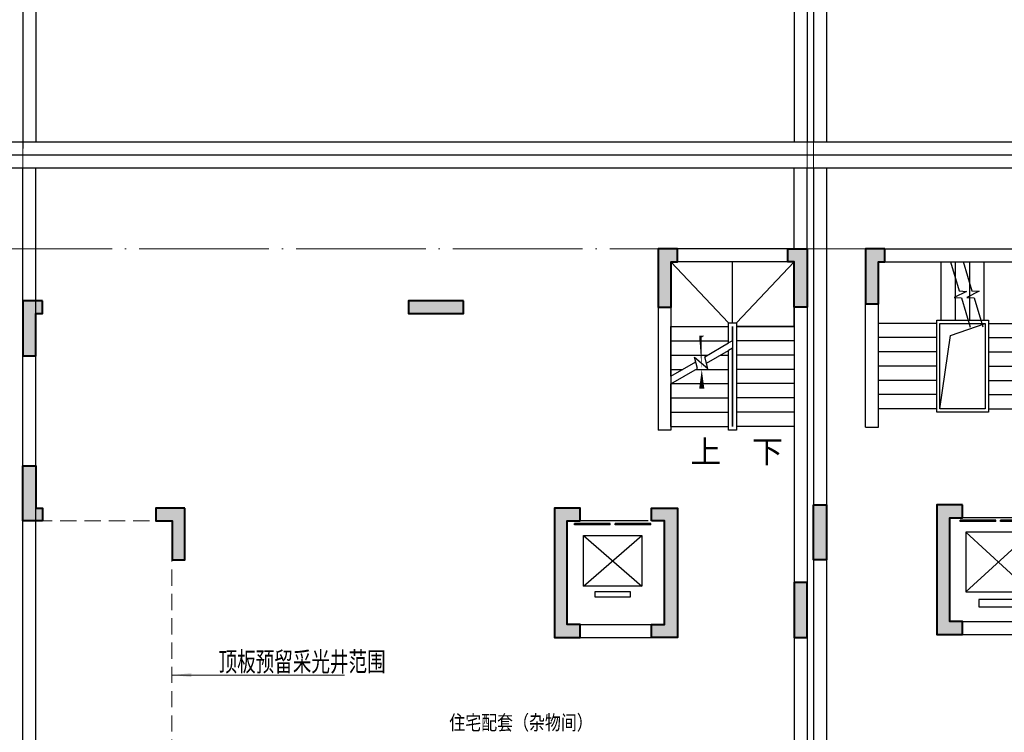
# Model space of a CAD drawing. Extents: x 718350208 to 1439593565, y 2525566529 to 5071443259.
# Drawn here: x 719614805 to 719629998, y 2535536179 to 2535547177 of the extents above; entities that cross this region are included whole.
import ezdxf
from ezdxf.enums import TextEntityAlignment as Align

# ---------------------------------------------------------------- set-up
doc = ezdxf.new("R2010")
doc.units = 0
doc.header["$LTSCALE"] = 1000
doc.header["$MEASUREMENT"] = 0
doc.linetypes.add('( Hidden )', pattern=[0.375, 0.25, -0.125])
doc.linetypes.add('DOTE', pattern=[2.4200000000000004, 2, -0.2, 0.02, -0.2])
doc.layers.get('0').update_dxf_attribs({"lineweight": 5})
for name, color, linetype in [('1报建隐藏内容', 6, 'Continuous'), ('A-COLU-STEL', 2, 'Continuous'), ('A-DOOR', 2, 'Continuous'), ('A-STRS', 2, 'Continuous'), ('A-WALL', 4, 'Continuous'), ('A_N_RMNAME', 7, 'Continuous'), ('DIM_SYMB', 3, 'Continuous'), ('EVTR', 2, 'Continuous'), ('STAIR', 2, 'Continuous')]:
    doc.layers.add(name, color=color, linetype=linetype)
for name, color, linetype, lineweight in [('A-ANNO-IDEN', 11, 'Continuous', 15), ('A-ANNO-LEGN', 6, 'Continuous', 5), ('A-B-轴线', 16, 'DOTE', 9), ('A-W-索引', 54, 'Continuous', 15), ('S-WALL', 1, 'Continuous', 40), ('S-WALL-HATC', 9, 'Continuous', 9)]:
    doc.layers.add(name, color=color, linetype=linetype, lineweight=lineweight)
doc.styles.add('_TCH_DIM', font='SIMPLEX', dxfattribs={"bigfont": 'GBCBIG'})
doc.styles.add('DIM3-100', font='tssdeng', dxfattribs={"width": 0.699999988079071, "bigfont": 'hztxt'})
doc.styles.add('GLA_T_G03', font='simhei.ttf')

# ---------------------------------------------------------------- blocks, each defined once
blk = doc.blocks.new('$DORLIB2D$00000127')
at = {"color": 0}
for points in [[(-0.5333333333328483, 0.7948983154366971), (-0.5333333333328483, 0.690405644187237)], [(-0.03333333333284827, 0.7948983154366971), (-0.5333333333328483, 0.7948983154366971)], [(-0.03333333333284827, 0.7948983154366971), (-0.03333333333284827, 0.690405644187237)], [(0.5333333333328483, 0.7948983154366971), (0.03333333333284827, 0.7948983154366971)], [(0.03333333333284827, 0.7948983154366971), (0.03333333333284827, 0.690405644187237)], [(0.5333333333328483, 0.7948983154366971), (0.5333333333328483, 0.690405644187237)], [(-0.03333333333284827, 0.690405644187237), (-0.5333333333328483, 0.690405644187237)], [(0.5333333333328483, 0.690405644187237), (0.03333333333284827, 0.690405644187237)], [(0.5, 0.4999999999999858), (-0.5, 0.4999999999999858)]]:
    blk.add_lwpolyline(points, dxfattribs=at)
blk = doc.blocks.new('asdadadaasaa')
at = {"color": 0}
for p, q in [((2374888.646827459, 551506.9390244484), (2374888.646827459, 551706.9390244484)), ((2376688.506331325, 551706.9390244484), (2376688.506331325, 551506.9390244484))]:
    blk.add_line(p, q, dxfattribs=at)
at = {"layer": 'A-WALL'}
for p, q in [((2376888.506331444, 555706.9390244484), (2374588.506331563, 555706.9390244484)), ((2374588.506331563, 555706.9390244484), (2374588.506331563, 552906.9390254021)), ((2376888.520381331, 555706.9390249252), (2376688.520381331, 555706.9390249252)), ((2376888.506331444, 555656.9390244484), (2376888.506331444, 551606.9390244484)), ((2376688.506331444, 555506.9390244484), (2374788.506331563, 555506.9390244484)), ((2374788.506331563, 555506.9390244484), (2374788.506331563, 552906.9390254021)), ((2376688.506331444, 555456.9390244484), (2376688.506331444, 551706.9390244484)), ((2374788.506331563, 552906.9390254021), (2374588.506331563, 552906.9390254021)), ((2372988.506331444, 551706.9390244484), (2373388.64682734, 551706.9390244484)), ((2372988.506331444, 551706.9390244484), (2372988.506331325, 549706.9390258789)), ((2374488.64682734, 551706.9390244484), (2374888.787323475, 551706.9390244484)), ((2374888.787323594, 551706.9390244484), (2374888.646827459, 551706.9390244484)), ((2373188.506331444, 551506.9390244484), (2373388.64682734, 551506.9390244484)), ((2373188.506331444, 551506.9390244484), (2373188.506331325, 549906.9390258789)), ((2374488.64682734, 551506.9390244484), (2374688.64682734, 551506.9390244484)), ((2374688.64682734, 551506.9390244484), (2374688.646827221, 549906.9390258789)), ((2374888.64682734, 551506.9390244484), (2374888.646827221, 549706.9390258789)), ((2376688.506331444, 551506.9390244484), (2376688.506331325, 549906.9390258789)), ((2376888.506331444, 551606.9390244484), (2376888.506331325, 549706.9390258789)), ((2373188.506331325, 549906.9390258789), (2374688.646827221, 549906.9390258789)), ((2372988.506331325, 549706.9390258789), (2374688.506331205, 549706.9390258789)), ((2374688.506331325, 549706.9390258789), (2374788.506331325, 549706.9390258789)), ((2374688.506331205, 549706.9390258789), (2374888.646827221, 549706.9390258789))]:
    blk.add_line(p, q, dxfattribs=at)
for points in [[(2373388.64682734, 551706.9390244484), (2373388.64682734, 551506.9390244484)], [(2374488.64682734, 551706.9390244484), (2374488.64682734, 551506.9390244484)], [(2374888.646827459, 551706.9390244484), (2374888.646827459, 551506.9390244484)], [(2376688.506331325, 551706.9390244484), (2376688.506331325, 551506.9390244484)]]:
    blk.add_lwpolyline(points, dxfattribs=at)
at = {"layer": 'DIM_SYMB'}
for points in [[(2376213.506331563, 552856.9390244484, 0, 0, 0), (2376213.506331325, 555006.9390244484, 0, 0, 0), (2375263.506331325, 555006.9390244484, 0, 0, 0), (2375263.506331563, 554066.9390244484, 0, 80.00000000000001, 0), (2375263.506331444, 554366.9390244484, 0, 0, 0)], [(2375263.506331563, 552856.9390244484, 0, 0, 0), (2375263.506331563, 553846.9390244484, 0, 80.00000000000001, 0), (2375263.506331563, 553546.9390244484, 0, 0, 0)]]:
    blk.add_lwpolyline(points, format="xyseb", dxfattribs=at)
at = {"layer": 'EVTR'}
for p, q in [((2373438.506331444, 550501.9390244484), (2373438.506331444, 551281.9390244484)), ((2373438.506331444, 551281.9390244484), (2374338.506331444, 551281.9390244484)), ((2373438.506331444, 550501.9390244484), (2374338.506331444, 551281.9390244484)), ((2373438.506331444, 551281.9390244484), (2374338.506331325, 550501.9390244484)), ((2374338.506331444, 551281.9390244484), (2374338.506331325, 550501.9390244484)), ((2374338.506331325, 550501.9390244484), (2373438.506331444, 550501.9390244484)), ((2373618.506331444, 550331.9390244484), (2373618.506331444, 550416.9390244484)), ((2373618.506331444, 550416.9390244484), (2374158.506331325, 550416.9390244484)), ((2374158.506331325, 550331.9390244484), (2373618.506331444, 550331.9390244484)), ((2374158.506331325, 550416.9390244484), (2374158.506331325, 550331.9390244484))]:
    blk.add_line(p, q, dxfattribs=at)
at = {"layer": 'STAIR'}
for p, q in [((2376688.506331325, 555506.9390244484), (2374788.506331325, 555506.9390244484)), ((2374788.506331325, 555506.9390244484), (2374788.506331444, 554506.9390244484)), ((2376688.506331444, 554506.9390244484), (2376688.506331325, 555506.9390244484)), ((2374788.506331563, 553740.4326734543), (2374788.506331563, 554506.9390244484)), ((2374788.506331563, 554506.9390244484), (2375678.506331444, 554506.9390244484)), ((2374788.506331444, 554506.9390244484), (2375678.506331444, 554506.9390244484)), ((2376688.506331444, 554506.9390244484), (2375798.506331444, 554506.9390244484)), ((2375798.506331444, 554506.9390244484), (2376688.506331444, 554506.9390244484)), ((2376688.506331444, 554506.9390244484), (2376688.506331563, 552966.9390244484)), ((2374788.506331563, 554286.9390244484), (2375678.506331444, 554286.9390244484)), ((2375310.627716303, 554041.8795957565), (2375678.506331444, 554254.2744131088)), ((2375738.506331563, 554288.9154291153), (2375678.506331563, 554254.2744131088)), ((2376688.506331444, 554286.9390244484), (2375798.506331444, 554286.9390244484)), ((2375337.422635555, 553941.8795957565), (2375678.506331444, 554138.804359436)), ((2375738.506331563, 554173.4453754425), (2375678.506331563, 554138.804359436)), ((2374788.506331563, 554066.9390244484), (2375354.031920314, 554066.9390244484)), ((2374788.506331563, 553740.4326734543), (2375172.307345271, 553962.0202922821)), ((2375199.102264524, 553862.0202922821), (2375152.920805573, 554034.371843338)), ((2375152.920805573, 554034.371843338), (2375358.965746999, 553861.4796090126)), ((2375358.965746999, 553861.4796090126), (2375310.627716303, 554041.8795957565)), ((2375554.031920314, 554066.9390244484), (2375678.506331444, 554066.9390244484)), ((2376688.506331444, 554066.9390244484), (2375798.506331444, 554066.9390244484)), ((2374788.506331563, 553624.9626197815), (2375199.102264524, 553862.0202922821)), ((2374788.506331563, 553846.9390244484), (2374972.980742693, 553846.9390244484)), ((2375172.980742693, 553846.9390244484), (2375678.506331444, 553846.9390244484)), ((2376688.506331444, 553846.9390244484), (2375798.506331444, 553846.9390244484)), ((2374788.506331563, 552966.9390244484), (2374788.506331563, 553624.9626197815)), ((2374791.929564953, 553626.9390244484), (2375678.506331444, 553626.9390244484)), ((2376688.506331444, 553626.9390244484), (2375798.506331444, 553626.9390244484)), ((2374788.506331563, 553406.9390244484), (2375678.506331444, 553406.9390244484)), ((2376688.506331444, 553406.9390244484), (2375798.506331444, 553406.9390244484)), ((2374788.506331563, 553186.9390244484), (2375678.506331444, 553186.9390244484)), ((2376688.506331444, 553186.9390244484), (2375798.506331444, 553186.9390244484)), ((2374788.506331563, 552966.9390244484), (2375678.506331563, 552966.9390244484)), ((2376688.506331563, 552966.9390244484), (2375798.506331563, 552966.9390244484))]:
    blk.add_line(p, q, dxfattribs=at)
for points in [[(2375678.506331444, 554566.9390249252), (2374788.506331325, 555506.9390244484)], [(2375738.506331325, 554566.9390249252), (2375738.506331325, 555506.9390244484)], [(2375798.506331325, 554566.9390249252), (2376688.506331325, 555506.9390244484)], [(2375678.506331444, 554254.2744131088), (2375678.506331444, 554566.9390244484), (2375798.506331444, 554566.9390244484), (2375798.506331563, 552906.9390244484), (2375678.506331563, 552906.9390244484), (2375678.506331444, 554138.804359436)], [(2375738.506331444, 554288.9154291153), (2375738.506331444, 554506.9390244484), (2375738.506331563, 552966.9390244484), (2375738.506331444, 554173.4453754425)]]:
    blk.add_lwpolyline(points, dxfattribs=at)
at = {"layer": 'A-DOOR', "xscale": -1100, "yscale": 200, "zscale": 200, "rotation": 180.0000000000008}
blk.add_blockref('$DORLIB2D$00000127', (2373888.506331444, 551606.9390244484), dxfattribs=at)
at = {"layer": 'A_N_RMNAME', "style": 'GLA_T_G03', "width": 0.8}
blk.add_text('住宅配套（杂物间）', height=225.3164556962026, dxfattribs=at).set_placement((2371368.426554322, 548283.4391818047))
at = {"layer": 'DIM_SYMB', "color": 7, "style": '_TCH_DIM'}
for s, p in [('上', (2375088.506331563, 552401.9390244484)), ('下', (2376038.506331563, 552401.9390244484))]:
    blk.add_text(s, height=350, dxfattribs=at).set_placement(p)
blk = doc.blocks.new('wqewqeqswq$DORLIB2D$00000127')
at = {"color": 0}
for points in [[(-0.5333333333328483, 0.7948983154366971), (-0.5333333333328483, 0.690405644187237)], [(-0.03333333333284827, 0.7948983154366971), (-0.5333333333328483, 0.7948983154366971)], [(-0.03333333333284827, 0.7948983154366971), (-0.03333333333284827, 0.690405644187237)], [(0.5333333333328483, 0.7948983154366971), (0.03333333333284827, 0.7948983154366971)], [(0.03333333333284827, 0.7948983154366971), (0.03333333333284827, 0.690405644187237)], [(0.5333333333328483, 0.7948983154366971), (0.5333333333328483, 0.690405644187237)], [(-0.03333333333284827, 0.690405644187237), (-0.5333333333328483, 0.690405644187237)], [(0.5333333333328483, 0.690405644187237), (0.03333333333284827, 0.690405644187237)], [(0.5, 0.4999999999999858), (-0.5, 0.4999999999999858)]]:
    blk.add_lwpolyline(points, dxfattribs=at)
blk = doc.blocks.new('nhgnsrdtgser')
at = {"layer": 'A-ANNO-LEGN'}
for points in [[(719395888.673721, 2535845728.252112, 0, 0, 0), (719395888.673721, 2535847756.479721, 0, 0, 0), (719396404.2481816, 2535847756.479721, 80.00000000000001, 0, 0), (719396704.2481816, 2535847756.479721, 0, 0, 0)], [(719397764.2481817, 2535845802.365916, 0, 0, 0), (719397764.2481817, 2535847756.479721, 0, 0, 0), (719397224.2481817, 2535847756.479721, 80.00000000000001, 0, 0), (719396924.2481817, 2535847756.479721, 0, 0, 0)]]:
    blk.add_lwpolyline(points, format="xyseb", dxfattribs=at)
at = {"layer": 'A-STRS'}
for p, q in [((719396484.2481817, 2535847306.479721), (719396484.2481817, 2535848206.479721)), ((719396704.2481817, 2535847306.479721), (719396704.2481817, 2535848206.479721)), ((719396924.2481817, 2535847306.479721), (719396924.2481817, 2535848206.479721)), ((719397144.2481817, 2535847306.479721), (719397144.2481817, 2535848206.479721)), ((719396414.2481816, 2535847256.479721), (719395514.2481816, 2535847256.479721)), ((719396464.2481816, 2535845936.479721), (719396464.2481816, 2535847256.479721)), ((719396464.2481816, 2535847256.479721), (719397164.2481817, 2535847256.479721)), ((719397164.2481817, 2535847256.479721), (719397164.2481817, 2535845936.479721)), ((719397214.2481817, 2535847256.479721), (719398114.2481817, 2535847256.479721)), ((719396414.2481816, 2535847036.479721), (719395514.2481816, 2535847036.479721)), ((719397214.2481817, 2535847036.479721), (719398114.2481817, 2535847036.479721)), ((719396414.2481816, 2535846816.479721), (719395514.2481816, 2535846816.479721)), ((719397214.2481817, 2535846816.479721), (719398114.2481817, 2535846816.479721)), ((719396414.2481816, 2535846596.479721), (719395514.2481816, 2535846596.479721)), ((719397214.2481817, 2535846596.479721), (719398114.2481817, 2535846596.479721)), ((719396414.2481816, 2535846376.479721), (719395514.2481816, 2535846376.479721)), ((719397214.2481817, 2535846376.479721), (719398114.2481817, 2535846376.479721)), ((719396414.2481816, 2535846156.479721), (719395514.2481816, 2535846156.479721)), ((719397214.2481817, 2535846156.479721), (719398114.2481817, 2535846156.479721)), ((719396414.2481816, 2535845936.479721), (719395514.2481816, 2535845936.479721)), ((719397164.2481817, 2535845936.479721), (719396464.2481817, 2535845936.479721)), ((719397214.2481817, 2535845936.479721), (719398114.2481817, 2535845936.479721))]:
    blk.add_line(p, q, dxfattribs=at)
for points in [[(719396625.4009118, 2535848206.479721), (719396761.7338494, 2535847756.863781), (719396873.3056552, 2535847750.759549), (719396683.0859344, 2535847654.387458), (719396794.378472, 2535847649.204232), (719396930.7114096, 2535847199.588293)], [(719396821.9120847, 2535848208.803576), (719396957.9090468, 2535847760.295659), (719397069.4808526, 2535847754.191427), (719396879.2611319, 2535847657.819336), (719396990.5536695, 2535847652.63611), (719397126.5506315, 2535847204.128192)], [(719396464.2481817, 2535845936.479721), (719396626.9807082, 2535847069.676299), (719397164.2481817, 2535847256.479721)]]:
    blk.add_lwpolyline(points, dxfattribs=at)
for points in [[(719396414.2481816, 2535847306.479721), (719397214.2481817, 2535847306.479721), (719397214.2481817, 2535845886.479721), (719396414.2481816, 2535845886.479721)], [(719396464.2481816, 2535847256.479721), (719397164.2481817, 2535847256.479721), (719397164.2481817, 2535845936.479721), (719396464.2481816, 2535845936.479721)]]:
    blk.add_lwpolyline(points, close=True, dxfattribs=at)
at = {"layer": 'A-WALL'}
for p, q in [((719395314.2341338, 2535848406.479721), (719398314.2481817, 2535848406.479721)), ((719395314.2341338, 2535845656.479721), (719395314.2341338, 2535848406.479721)), ((719398314.2481817, 2535845656.479721), (719398314.2481817, 2535848406.479721)), ((719395514.2341338, 2535848206.479721), (719398114.2481817, 2535848206.479721)), ((719395514.2341338, 2535845656.479721), (719395514.2341338, 2535848206.479721)), ((719398114.2481817, 2535845656.479721), (719398114.2481817, 2535848206.479721)), ((719395314.2341338, 2535845656.479721), (719395514.2341338, 2535845656.479721)), ((719395514.2341338, 2535845656.479721), (719395514.2341338, 2535845756.479721)), ((719398114.2481817, 2535845656.479721), (719398314.2481817, 2535845656.479721)), ((719398314.2481817, 2535845656.479721), (719398314.2481817, 2535845756.479721)), ((719396414.2481815, 2535842456.479721), (719396414.2481816, 2535844456.479721)), ((719396514.2481816, 2535844456.479721), (719396414.2481816, 2535844456.479721)), ((719396814.2481816, 2535844456.479721), (719396514.2481816, 2535844456.479721)), ((719396814.2481816, 2535844256.479721), (719396814.2481816, 2535844456.479721)), ((719398314.2481816, 2535844456.479721), (719397914.2481816, 2535844456.479721)), ((719397914.2481816, 2535844456.479721), (719397914.2481816, 2535844256.479721)), ((719398314.2481816, 2535842456.479721), (719398314.2481816, 2535844456.479721)), ((719396614.2481815, 2535842656.479721), (719396614.2481816, 2535844256.479721)), ((719396614.2481816, 2535844256.479721), (719396814.2481816, 2535844256.479721)), ((719397914.2481816, 2535844256.479721), (719398114.2481816, 2535844256.479721)), ((719398114.2481816, 2535842656.479721), (719398114.2481816, 2535844256.479721)), ((719396614.2481815, 2535842656.479721), (719396914.2481816, 2535842656.479721)), ((719396914.2481816, 2535842656.479721), (719398114.2481816, 2535842656.479721)), ((719396414.2481815, 2535842456.479721), (719398314.2481816, 2535842456.479721))]:
    blk.add_line(p, q, dxfattribs=at)
at = {"layer": 'EVTR'}
for p, q in [((719397864.2481817, 2535844031.479721), (719396864.2481815, 2535844031.479721)), ((719396864.2481815, 2535844031.479721), (719396864.2481815, 2535843111.479721)), ((719397864.2481817, 2535843111.479721), (719396864.2481815, 2535844031.479721)), ((719397864.2481817, 2535844031.479721), (719396864.2481815, 2535843111.479721)), ((719397864.2481817, 2535843111.479721), (719397864.2481817, 2535844031.479721)), ((719396864.2481815, 2535843111.479721), (719397864.2481817, 2535843111.479721)), ((719397664.2481817, 2535842996.479721), (719397064.2481816, 2535842996.479721)), ((719397064.2481816, 2535842996.479721), (719397064.2481816, 2535842881.479721)), ((719397664.2481817, 2535842881.479721), (719397664.2481817, 2535842996.479721)), ((719397064.2481816, 2535842881.479721), (719397664.2481817, 2535842881.479721))]:
    blk.add_line(p, q, dxfattribs=at)
at = {"layer": 'A-DOOR', "xscale": -1100, "yscale": 200, "zscale": 1100, "rotation": 180}
blk.add_blockref('wqewqeqswq$DORLIB2D$00000127', (719397364.2481816, 2535844356.479721), dxfattribs=at)
at = {"layer": 'A_N_RMNAME', "style": 'GLA_T_G03', "width": 0.8}
blk.add_text('住宅配套（杂物间）', height=225.3164556962026, dxfattribs=at).set_placement((719400165.8991177, 2535841716.053967))
blk = doc.blocks.new('BFDGNDFGSDRGSRE')
at = {"layer": 'A-COLU-STEL'}
blk.add_blockref('asdadadaasaa', (717250066.3014474, 2534987533.527536), dxfattribs=at)
at = {"layer": 'A-WALL'}
blk.add_blockref('nhgnsrdtgser', (232541.0356452465, -305165.788834095), dxfattribs=at)
blk = doc.blocks.new('nhjsrtgaerg')
at = {"layer": 'A-WALL', "elevation": -0.0009459317385219657}
for points in [[(719590455.12925, 2535880906.479205), (719590455.12925, 2535895056.47963)], [(719590655.12925, 2535880906.479205), (719590655.12925, 2535895056.47963)], [(719602354.5960522, 2535893806.479547), (719602354.5960522, 2535895056.47963)], [(719602554.5960522, 2535893806.479547), (719602554.5960522, 2535895056.47963)], [(719602354.6090505, 2535887807.144431), (719602354.6813002, 2535884106.475154)], [(719602554.6090506, 2535887807.144431), (719602554.6813002, 2535884106.479547)], [(719594354.6391529, 2535880906.479205), (719594354.6391513, 2535884106.479547), (719602554.6813002, 2535884106.479547), (719602554.6812996, 2535879206.479206)], [(719594554.6391529, 2535880906.479205), (719594554.6391515, 2535883906.479547), (719602354.6813002, 2535883906.479547), (719602354.6812996, 2535879206.479206)], [(719602354.6812996, 2535879206.479206), (719602554.6813002, 2535879206.479206)]]:
    blk.add_lwpolyline(points, dxfattribs=at)
blk = doc.blocks.new('NGFMNHHNDTHDRTMGU')
at = {"layer": 'A-WALL'}
for points in [[(719590455.2416818, 2535565239.801844), (719590455.2416818, 2535545289.801772)], [(719590455.2416818, 2535565239.801844), (719590655.2416818, 2535565239.801844)], [(719590655.2416818, 2535565239.801844), (719590655.2416818, 2535545289.801772)], [(719598454.8218482, 2535563539.801687), (719598454.8218488, 2535560539.801853), (719590655.2416818, 2535560539.801853)], [(719598654.8218482, 2535563539.801687), (719598654.8218488, 2535560339.801853), (719590655.2416818, 2535560339.801853)], [(719602354.8077985, 2535557740.466567), (719602354.8077985, 2535545289.801772)], [(719602554.8077985, 2535557740.466567), (719602554.8077985, 2535545289.801772)]]:
    blk.add_lwpolyline(points, dxfattribs=at)
blk = doc.blocks.new('1116SFDFASDFASDFASDF')
at = {"layer": 'S-WALL-HATC'}
h = blk.add_hatch(color=256, dxfattribs=at)
h.dxf.hatch_style = 1
h.paths.add_polyline_path([(-2433407.10539703, -1437657.058664475), (-2433707.10539703, -1437657.058664475), (-2433707.10539703, -1438557.058664475), (-2433507.10539703, -1438557.058664475), (-2433507.10539703, -1437857.058664475), (-2433407.10539703, -1437857.058664475)])
h = blk.add_hatch(color=256, dxfattribs=at)
h.dxf.hatch_style = 1
h.paths.add_polyline_path([(-2431707.10539703, -1437657.058664475), (-2431407.10539703, -1437657.058664475), (-2431407.10539703, -1438557.058664475), (-2431607.10539703, -1438557.058664475), (-2431607.10539703, -1437857.058664475), (-2431707.10539703, -1437857.058664475)])
h = blk.add_hatch(color=256, dxfattribs=at)
h.dxf.hatch_style = 1
h.paths.add_polyline_path([(-2430207.105397045, -1437657.723548238), (-2430507.105397045, -1437657.723548238), (-2430507.105397045, -1438507.723548238), (-2430307.105397045, -1438507.723548238), (-2430307.105397045, -1437857.723548238), (-2430207.105397045, -1437857.723548238)])
h = blk.add_hatch(color=256, dxfattribs=at)
h.dxf.hatch_style = 1
h.paths.add_polyline_path([(-2443207.10539703, -1438457.058664475), (-2443507.10539703, -1438457.058664475), (-2443507.10539703, -1439307.058664475), (-2443307.10539703, -1439307.058664475), (-2443307.10539703, -1438657.058664475), (-2443207.10539703, -1438657.058664475)])
h = blk.add_hatch(color=256, dxfattribs=at)
h.dxf.hatch_style = 1
h.paths.add_polyline_path([(-2436707.10539703, -1438457.058664475), (-2437557.10539703, -1438457.058664475), (-2437557.10539703, -1438657.058664475), (-2436707.10539703, -1438657.058664475)])
h = blk.add_hatch(color=256, dxfattribs=at)
h.dxf.hatch_style = 1
h.paths.add_polyline_path([(-2443207.10539703, -1441857.058664475), (-2443507.10539703, -1441857.058664475), (-2443507.10539703, -1441007.058664475), (-2443307.10539703, -1441007.058664475), (-2443307.10539703, -1441657.058664475), (-2443207.10539703, -1441657.058664475)])
h = blk.add_hatch(color=256, dxfattribs=at)
h.dxf.hatch_style = 1
h.paths.add_polyline_path([(-2441007.105395144, -1441657.058665433), (-2441457.105396637, -1441657.05866458), (-2441457.105396637, -1441857.058665433), (-2441207.105397024, -1441857.058665434), (-2441207.105397024, -1442457.058664475), (-2441007.105397041, -1442457.058664475)])
h = blk.add_hatch(color=256, dxfattribs=at)
h.dxf.hatch_style = 1
h.paths.add_polyline_path([(-2434907.10539703, -1441857.058664475), (-2434907.10539703, -1441657.058664475), (-2435307.10539703, -1441657.058664475), (-2435307.10539703, -1443657.058664475), (-2434907.10539703, -1443657.058664475), (-2434907.10539703, -1443457.058664475), (-2435107.10539703, -1443457.058664475), (-2435107.10539703, -1441857.058664475)])
h = blk.add_hatch(color=256, dxfattribs=at)
h.dxf.hatch_style = 1
h.paths.add_polyline_path([(-2433807.10539703, -1441857.058664475), (-2433807.10539703, -1441657.058664475), (-2433407.10539703, -1441657.058664475), (-2433407.10539703, -1443657.058664475), (-2433807.10539703, -1443657.058664475), (-2433807.10539703, -1443457.058664475), (-2433607.10539703, -1443457.058664475), (-2433607.10539703, -1441857.058664475)])
h = blk.add_hatch(color=256, dxfattribs=at)
h.dxf.hatch_style = 1
h.paths.add_polyline_path([(-2431307.105397045, -1441607.723548238), (-2431107.105397045, -1441607.723548238), (-2431107.105397045, -1442457.723548238), (-2431307.105397045, -1442457.723548238)])
h = blk.add_hatch(color=256, dxfattribs=at)
h.dxf.hatch_style = 1
h.paths.add_polyline_path([(-2429007.105397045, -1441607.723548238), (-2429407.105397045, -1441607.723548238), (-2429407.105397045, -1443607.723548238), (-2429007.105397045, -1443607.723548238), (-2429007.105397045, -1443407.723548238), (-2429207.105397045, -1443407.723548238), (-2429207.105397045, -1441807.723548238), (-2429007.105397045, -1441807.723548238)])
h = blk.add_hatch(color=256, dxfattribs=at)
h.dxf.hatch_style = 1
h.paths.add_polyline_path([(-2431407.10539703, -1442807.058664475), (-2431607.10539703, -1442807.058664475), (-2431607.10539703, -1443657.058664475), (-2431407.10539703, -1443657.058664475)])
at = {"layer": 'S-WALL'}
for points in [[(-2433407.10539703, -1437657.058664475), (-2433707.10539703, -1437657.058664475), (-2433707.10539703, -1438557.058664475), (-2433507.10539703, -1438557.058664475), (-2433507.10539703, -1437857.058664475), (-2433407.10539703, -1437857.058664475)], [(-2431707.10539703, -1437657.058664475), (-2431407.10539703, -1437657.058664475), (-2431407.10539703, -1438557.058664475), (-2431607.10539703, -1438557.058664475), (-2431607.10539703, -1437857.058664475), (-2431707.10539703, -1437857.058664475)], [(-2430207.105397045, -1437657.723548238), (-2430507.105397045, -1437657.723548238), (-2430507.105397045, -1438507.723548238), (-2430307.105397045, -1438507.723548238), (-2430307.105397045, -1437857.723548238), (-2430207.105397045, -1437857.723548238)], [(-2443207.10539703, -1438457.058664475), (-2443507.10539703, -1438457.058664475), (-2443507.10539703, -1439307.058664475), (-2443307.10539703, -1439307.058664475), (-2443307.10539703, -1438657.058664475), (-2443207.10539703, -1438657.058664475)], [(-2436707.10539703, -1438457.058664475), (-2437557.10539703, -1438457.058664475), (-2437557.10539703, -1438657.058664475), (-2436707.10539703, -1438657.058664475)], [(-2443207.10539703, -1441857.058664475), (-2443507.10539703, -1441857.058664475), (-2443507.10539703, -1441007.058664475), (-2443307.10539703, -1441007.058664475), (-2443307.10539703, -1441657.058664475), (-2443207.10539703, -1441657.058664475)], [(-2441007.105395144, -1441657.058665433), (-2441457.105396637, -1441657.05866458), (-2441457.105396637, -1441857.058665433), (-2441207.105397024, -1441857.058665434), (-2441207.105397024, -1442457.058664475), (-2441007.105397041, -1442457.058664475)], [(-2434907.10539703, -1441857.058664475), (-2434907.10539703, -1441657.058664475), (-2435307.10539703, -1441657.058664475), (-2435307.10539703, -1443657.058664475), (-2434907.10539703, -1443657.058664475), (-2434907.10539703, -1443457.058664475), (-2435107.10539703, -1443457.058664475), (-2435107.10539703, -1441857.058664475)], [(-2433807.10539703, -1441857.058664475), (-2433807.10539703, -1441657.058664475), (-2433407.10539703, -1441657.058664475), (-2433407.10539703, -1443657.058664475), (-2433807.10539703, -1443657.058664475), (-2433807.10539703, -1443457.058664475), (-2433607.10539703, -1443457.058664475), (-2433607.10539703, -1441857.058664475)], [(-2431307.105397045, -1441607.723548238), (-2431107.105397045, -1441607.723548238), (-2431107.105397045, -1442457.723548238), (-2431307.105397045, -1442457.723548238)], [(-2429007.105397045, -1441607.723548238), (-2429407.105397045, -1441607.723548238), (-2429407.105397045, -1443607.723548238), (-2429007.105397045, -1443607.723548238), (-2429007.105397045, -1443407.723548238), (-2429207.105397045, -1443407.723548238), (-2429207.105397045, -1441807.723548238), (-2429007.105397045, -1441807.723548238)], [(-2431407.10539703, -1442807.058664475), (-2431607.10539703, -1442807.058664475), (-2431607.10539703, -1443657.058664475), (-2431407.10539703, -1443657.058664475)]]:
    blk.add_lwpolyline(points, close=True, dxfattribs=at)
blk = doc.blocks.new('hdgndrthsrtgsergserg')
at = {"layer": 'A-B-轴线'}
blk.add_blockref('1116SFDFASDFASDFASDF', (722058361.9553455, 2536981297.525236), dxfattribs=at)
blk = doc.blocks.new('_ARROW')
blk.add_solid([(0, 0), (-1, 0.1), (-1, -0.1)])
blk = doc.blocks.new('NJGNMDRTYHSERGTAWER')
at = {"layer": 'A-ANNO-IDEN', "linetype": '( Hidden )'}
blk.add_lwpolyline([(719595955.2135615, 2535516140.466579), (719598054.8078085, 2535516140.466579), (719598054.8078085, 2535512220.466578), (719595955.2135615, 2535512220.466578)], close=True, dxfattribs=at)
at = {"layer": 'A-W-索引'}
blk.add_line((719600716.2548715, 2535513762.214355), (719598055.2100961, 2535513762.214355), dxfattribs=at)
at = {"layer": 'A-W-索引', "xscale": -300, "yscale": 300, "zscale": 300}
blk.add_blockref('_ARROW', (719598055.2100961, 2535513762.214355), dxfattribs=at)
at = {"layer": 'A-W-索引', "style": 'DIM3-100', "width": 0.7}
blk.add_text('顶板预留采光井范围', height=300, dxfattribs=at).set_placement((719598773.8139265, 2535513968.907269), align=Align.MIDDLE_LEFT)
blk = doc.blocks.new('NHGMNDRTHSERGEASR')
at = {"layer": '1报建隐藏内容'}
blk.add_blockref('NJGNMDRTYHSERGTAWER', (19100.04214000702, 23299.99999189377), dxfattribs=at)
blk = doc.blocks.new('21DDDDSDFAWEFAWE')
at = {"layer": 'A-B-轴线'}
for p, q in [((719420902.877586, 2535532101.39958), (719420902.877586, 2535545722.351229)), ((719433002.877586, 2535532101.39958), (719433002.877586, 2535545722.351229)), ((719433102.877586, 2535532101.39958), (719433102.877586, 2535545722.351229)), ((719383977.5741941, 2535543639.801688), (719447738.8107461, 2535543639.801688))]:
    blk.add_line(p, q, dxfattribs=at)
blk = doc.blocks.new('DDDDDDDASDAWEFAWRGAWER')
at = {"layer": 'A-B-轴线'}
blk.add_blockref('21DDDDSDFAWEFAWE', (193951.9723623991, 0), dxfattribs=at)

msp = doc.modelspace()

# ---------------------------------------------------------------- linework, layer by layer
at = {"layer": '1报建隐藏内容'}
for points in [[(719627055.2838277, 2535563540.241914), (719627055.2838277, 2535545289.80177)], [(719627255.2838277, 2535563540.241914), (719627255.2838277, 2535545289.80177)], [(719578154.7234962, 2535545289.80177), (719642155.3465357, 2535545289.80177)], [(719578154.7234962, 2535545089.80177), (719642155.3465357, 2535545089.80177)], [(719578154.7234962, 2535544889.80177), (719642155.3465357, 2535544889.80177)], [(719627055.2838268, 2535544889.80177), (719627055.2838268, 2535530739.801669)], [(719627255.2838268, 2535544889.80177), (719627255.2838268, 2535530739.801669)]]:
    msp.add_lwpolyline(points, dxfattribs=at)
at = {"layer": 'A-WALL'}
msp.add_lwpolyline([(719614854.8293856, 2535560239.801853), (719614854.8293856, 2535545189.80177)], dxfattribs=at)

# ---------------------------------------------------------------- block references
at = {"layer": '1报建隐藏内容'}
for name, p in [('BFDGNDFGSDRGSRE', (-0.4198309183120728, 399.7755198478699)), ('NHGMNDRTHSERGEASR', (0, 0)), ('NGFMNHHNDTHDRTMGU', (24400.0075366497, 0)), ('nhjsrtgaerg', (24400.16864573956, -350166.6776938438))]:
    msp.add_blockref(name, p, dxfattribs=at)
at = {"layer": 'A-B-轴线'}
for name, p in [('DDDDDDDASDAWEFAWRGAWER', (0, 0)), ('hdgndrthsrtgsergserg', (0.2244826555252075, 0))]:
    msp.add_blockref(name, p, dxfattribs=at)

doc.saveas('drawing.dxf')
